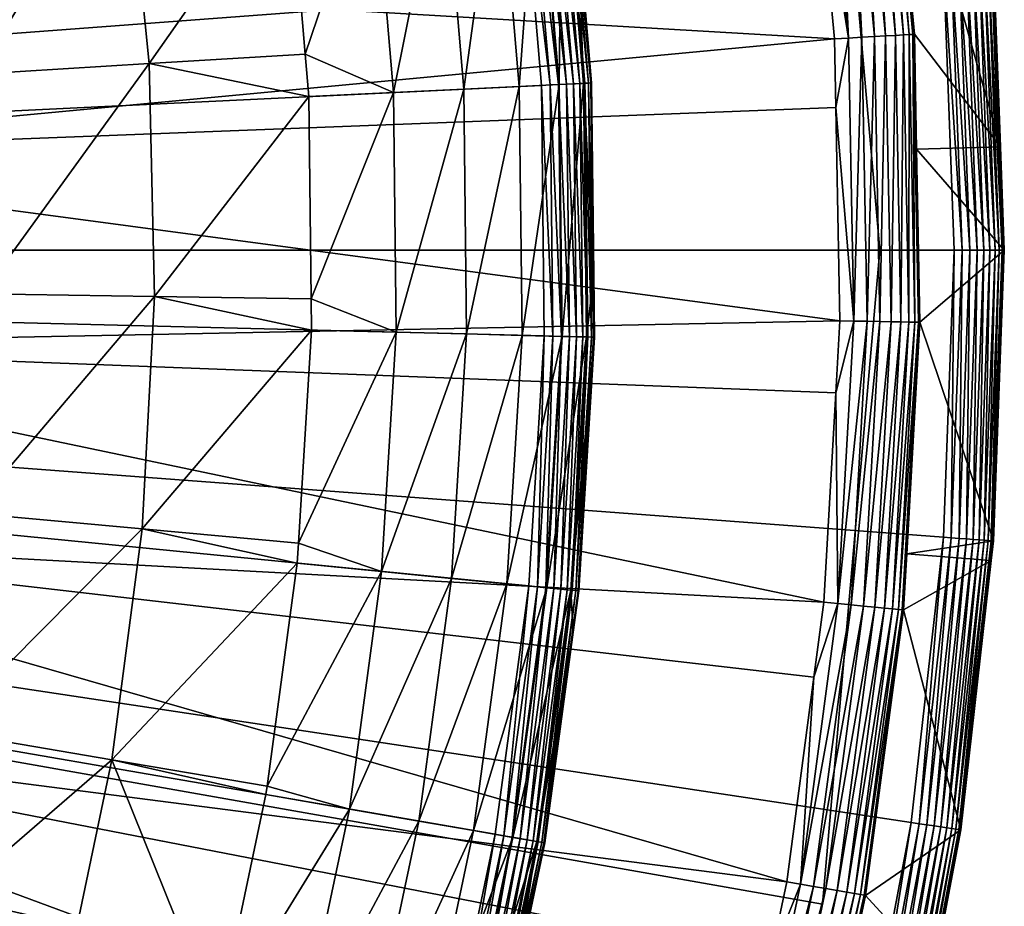
# Model space of a CAD drawing. Extents: x -23 to 23, y -172 to 23.
# Drawn here: x 17 to 23, y -4 to 1 of the extents above; entities that cross this region are included whole.
import ezdxf

# ---------------------------------------------------------------- set-up
doc = ezdxf.new("R2010")
doc.units = 0
doc.header["$MEASUREMENT"] = 0
for name, color, linetype in [('L3', 7, 'Continuous'), ('L4', 7, 'Continuous'), ('L5', 7, 'Continuous')]:
    doc.layers.add(name, color=color, linetype=linetype)

msp = doc.modelspace()

# ---------------------------------------------------------------- linework, layer by layer
at = {"layer": 'L3', "color": 7}
for points in [[(0, 0), (16.53344, 12.12004), (17.37404, 10.88084)], [(17.37404, 10.88084), (18.12194, 9.583593), (0, 0)], [(0, 0), (18.12194, 9.583593), (18.77315, 8.235211)], [(0, 0), (18.77315, 8.235211), (19.3242, 6.842889)], [(19.3242, 6.842889), (19.77215, 5.414058), (0, 0)], [(0, 0), (19.77215, 5.414058), (20.11461, 3.956341)], [(0, 0), (20.11461, 3.956341), (20.34974, 2.477514)], [(20.34974, 2.477514), (20.4763, 0.985469), (0, 0)], [(17.10087, 1.052257, 11.34448), (17.99209, 2.500242, 10.10792), (16.97014, 2.358228, 11.34448)], [(18.13069, 1.115624, 10.10792), (17.99209, 2.500242, 10.10792), (17.10087, 1.052257, 11.34448)], [(18.13069, 1.115624, 10.10792), (18.96764, 2.309248, 8.802191), (17.99209, 2.500242, 10.10792)], [(20.34403, 0.979103, 6.144893), (20.45599, 2.490449, 5.191042), (20.21828, 2.46151, 6.144893)], [(20.58321, 0.990615, 5.191042), (20.45599, 2.490449, 5.191042), (20.34403, 0.979103, 6.144893)], [(20.52834, 0.987973, 0.004558), (20.34974, 2.477514), (20.40145, 2.48381, 0.004558)], [(20.52834, 0.987973, 0.004558), (20.4763, 0.985469), (20.34974, 2.477514)], [(20.57879, 0.990401, 0.018092), (20.40145, 2.48381, 0.004558), (20.45159, 2.489915, 0.018092)], [(20.57879, 0.990401, 0.018092), (20.52834, 0.987973, 0.004558), (20.40145, 2.48381, 0.004558)], [(20.62613, 0.99268, 0.040192), (20.45159, 2.489915, 0.018092), (20.49864, 2.495642, 0.040192)], [(20.62613, 0.99268, 0.040192), (20.57879, 0.990401, 0.018092), (20.45159, 2.489915, 0.018092)], [(20.58321, 0.990615, 5.191042), (20.59954, 2.507926, 4.218281), (20.45599, 2.490449, 5.191042)], [(20.66891, 0.994739, 0.070187), (20.49864, 2.495642, 0.040192), (20.54116, 2.500819, 0.070187)], [(20.66891, 0.994739, 0.070187), (20.62613, 0.99268, 0.040192), (20.49864, 2.495642, 0.040192)], [(20.70585, 0.996517, 0.107164), (20.54116, 2.500819, 0.070187), (20.57787, 2.505288, 0.107164)], [(20.70585, 0.996517, 0.107164), (20.66891, 0.994739, 0.070187), (20.54116, 2.500819, 0.070187)], [(20.73581, 0.997958, 0.15), (20.57787, 2.505288, 0.107164), (20.60764, 2.508913, 0.15)], [(20.73581, 0.997958, 0.15), (20.70585, 0.996517, 0.107164), (20.57787, 2.505288, 0.107164)], [(20.72765, 0.997566, 4.218281), (20.59954, 2.507926, 4.218281), (20.58321, 0.990615, 5.191042)], [(20.72765, 0.997566, 4.218281), (20.69174, 1.992645, 3.236021), (20.59954, 2.507926, 4.218281)], [(20.75788, 0.999021, 0.197394), (20.60764, 2.508913, 0.15), (20.62958, 2.511584, 0.197394)], [(20.75788, 0.999021, 0.197394), (20.73581, 0.997958, 0.15), (20.60764, 2.508913, 0.15)], [(20.7714, 0.999672, 0.247906), (20.62958, 2.511584, 0.197394), (20.64302, 2.513219, 0.247906)], [(20.7714, 0.999672, 0.247906), (20.75788, 0.999021, 0.197394), (20.62958, 2.511584, 0.197394)], [(20.64302, 2.513219, 0.247906), (20.69174, 1.992645, 0.3), (20.7714, 0.999672, 0.247906)], [(19.59158, 0.94289, 7.959242), (19.88872, 2.421387, 7.070611), (19.47049, 2.370468, 7.959242)], [(20.01241, 0.963143, 7.070611), (19.88872, 2.421387, 7.070611), (19.59158, 0.94289, 7.959242)], [(20.01241, 0.963143, 7.070611), (20.21828, 2.46151, 6.144893), (19.88872, 2.421387, 7.070611)], [(20.34403, 0.979103, 6.144893), (20.21828, 2.46151, 6.144893), (20.01241, 0.963143, 7.070611)], [(19.06403, 1.172878, 8.802191), (19.47049, 2.370468, 7.959242), (18.96764, 2.309248, 8.802191)], [(19.59158, 0.94289, 7.959242), (19.47049, 2.370468, 7.959242), (19.06403, 1.172878, 8.802191)], [(19.06403, 1.172878, 8.802191), (18.96764, 2.309248, 8.802191), (18.13069, 1.115624, 10.10792)], [(20.7714, 0.999672, 0.247906), (20.69174, 1.992645, 0.3), (20.77595, 0.999891, 0.3)], [(20.69174, 1.992645, 0.3), (20.69174, 1.992645, 3.236021), (20.77595, 0.999891, 0.3)], [(20.77595, 0.999891, 0.3), (20.69174, 1.992645, 3.236021), (20.77595, 0.999891, 3.236021)], [(20.77595, 0.999891, 3.236021), (20.69174, 1.992645, 3.236021), (20.72765, 0.997566, 4.218281)], [(19.0856, 0.918538, 8.802191), (19.06403, 1.172878, 8.802191), (18.13069, 1.115624, 10.10792)], [(19.06403, 1.172878, 8.802191), (19.0856, 0.918538, 8.802191), (19.59158, 0.94289, 7.959242)], [(17.13124, -0.25989, 11.34448), (18.13069, 1.115624, 10.10792), (17.10087, 1.052257, 11.34448)], [(18.16289, -0.27554, 10.10792), (18.13069, 1.115624, 10.10792), (17.13124, -0.25989, 11.34448)], [(18.16289, -0.27554, 10.10792), (19.0856, 0.918538, 8.802191), (18.13069, 1.115624, 10.10792)], [(0, 0), (20.4763, 0.985469), (20.49361, -0.511834)], [(19.09957, -0.289908, 8.802191), (19.59158, 0.94289, 7.959242), (19.0856, 0.918538, 8.802191)], [(19.60815, -0.489719, 7.959242), (19.59158, 0.94289, 7.959242), (19.09957, -0.289908, 8.802191)], [(19.60815, -0.489719, 7.959242), (20.01241, 0.963143, 7.070611), (19.59158, 0.94289, 7.959242)], [(20.02933, -0.500238, 7.070611), (20.01241, 0.963143, 7.070611), (19.60815, -0.489719, 7.959242)], [(20.02933, -0.500238, 7.070611), (20.34403, 0.979103, 6.144893), (20.01241, 0.963143, 7.070611)], [(20.36122, -0.508528, 6.144893), (20.34403, 0.979103, 6.144893), (20.02933, -0.500238, 7.070611)], [(20.36122, -0.508528, 6.144893), (20.58321, 0.990615, 5.191042), (20.34403, 0.979103, 6.144893)], [(20.60061, -0.514506, 5.191042), (20.58321, 0.990615, 5.191042), (20.36122, -0.508528, 6.144893)], [(20.54569, -0.513135, 0.004558), (20.4763, 0.985469), (20.52834, 0.987973, 0.004558)], [(20.54569, -0.513135, 0.004558), (20.49361, -0.511834), (20.4763, 0.985469)], [(20.59618, -0.514396, 0.018092), (20.52834, 0.987973, 0.004558), (20.57879, 0.990401, 0.018092)], [(20.59618, -0.514396, 0.018092), (20.54569, -0.513135, 0.004558), (20.52834, 0.987973, 0.004558)], [(20.64356, -0.515579, 0.040192), (20.57879, 0.990401, 0.018092), (20.62613, 0.99268, 0.040192)], [(20.64356, -0.515579, 0.040192), (20.59618, -0.514396, 0.018092), (20.57879, 0.990401, 0.018092)], [(20.60061, -0.514506, 5.191042), (20.72765, 0.997566, 4.218281), (20.58321, 0.990615, 5.191042)], [(20.74517, -0.518117, 4.218281), (20.72765, 0.997566, 4.218281), (20.60061, -0.514506, 5.191042)], [(20.68638, -0.516649, 0.070187), (20.62613, 0.99268, 0.040192), (20.66891, 0.994739, 0.070187)], [(20.68638, -0.516649, 0.070187), (20.64356, -0.515579, 0.040192), (20.62613, 0.99268, 0.040192)], [(20.72335, -0.517571, 0.107164), (20.66891, 0.994739, 0.070187), (20.70585, 0.996517, 0.107164)], [(20.72335, -0.517571, 0.107164), (20.68638, -0.516649, 0.070187), (20.66891, 0.994739, 0.070187)], [(20.75334, -0.518321, 0.15), (20.70585, 0.996517, 0.107164), (20.73581, 0.997958, 0.15)], [(20.75334, -0.518321, 0.15), (20.72335, -0.517571, 0.107164), (20.70585, 0.996517, 0.107164)], [(20.7892, -0.14581, 3.236021), (20.77595, 0.999891, 3.236021), (20.72765, 0.997566, 4.218281)], [(20.74517, -0.518117, 4.218281), (20.7892, -0.14581, 3.236021), (20.72765, 0.997566, 4.218281)], [(20.77543, -0.518872, 0.197394), (20.73581, 0.997958, 0.15), (20.75788, 0.999021, 0.197394)], [(20.77543, -0.518872, 0.197394), (20.75334, -0.518321, 0.15), (20.73581, 0.997958, 0.15)], [(20.78896, -0.519211, 0.247906), (20.75788, 0.999021, 0.197394), (20.7714, 0.999672, 0.247906)], [(20.78896, -0.519211, 0.247906), (20.77543, -0.518872, 0.197394), (20.75788, 0.999021, 0.197394)], [(20.7714, 0.999672, 0.247906), (20.77595, 0.999891, 0.3), (20.7892, -0.14581, 0.3)], [(20.7892, -0.14581, 0.3), (20.78896, -0.519211, 0.247906), (20.7714, 0.999672, 0.247906)], [(20.77595, 0.999891, 0.3), (20.77595, 0.999891, 3.236021), (20.7892, -0.14581, 0.3)], [(20.7892, -0.14581, 0.3), (20.77595, 0.999891, 3.236021), (20.7892, -0.14581, 3.236021)], [(19.09957, -0.289908, 8.802191), (19.0856, 0.918538, 8.802191), (18.16289, -0.27554, 10.10792)], [(17.62094, -10.47628), (16.80921, -11.73458), (0, 0)], [(19.47723, -6.394323), (18.95852, -7.799012), (0, 0)], [(0, 0), (18.95852, -7.799012), (18.33865, -9.16209)], [(0, 0), (18.33865, -9.16209), (17.62094, -10.47628)], [(20.40158, -2.006405), (20.20069, -3.490273), (0, 0)], [(0, 0), (20.20069, -3.490273), (19.89203, -4.955518)], [(0, 0), (19.89203, -4.955518), (19.47723, -6.394323)], [(0, 0), (20.49361, -0.511834), (20.40158, -2.006405)], [(20.79352, -0.519324, 3.236021), (20.7892, -0.14581, 3.236021), (20.74517, -0.518117, 4.218281)], [(20.7892, -0.14581, 0.3), (20.79352, -0.519324, 0.3), (20.78896, -0.519211, 0.247906)], [(20.7892, -0.14581, 0.3), (20.7892, -0.14581, 3.236021), (20.79352, -0.519324, 0.3)], [(20.79352, -0.519324, 0.3), (20.7892, -0.14581, 3.236021), (20.79352, -0.519324, 3.236021)], [(17.06108, -1.570511, 11.34448), (18.16289, -0.27554, 10.10792), (17.13124, -0.25989, 11.34448)], [(18.08851, -1.665087, 10.10792), (18.16289, -0.27554, 10.10792), (17.06108, -1.570511, 11.34448)], [(18.08851, -1.665087, 10.10792), (19.10174, -0.477072, 8.802191), (18.16289, -0.27554, 10.10792)], [(19.10174, -0.477072, 8.802191), (19.09957, -0.289908, 8.802191), (18.16289, -0.27554, 10.10792)], [(19.09957, -0.289908, 8.802191), (19.10174, -0.477072, 8.802191), (19.60815, -0.489719, 7.959242)], [(19.02327, -1.751256, 8.802191), (19.10174, -0.477072, 8.802191), (18.08851, -1.665087, 10.10792)], [(19.10174, -0.477072, 8.802191), (19.02327, -1.751256, 8.802191), (19.60815, -0.489719, 7.959242)], [(19.60815, -0.489719, 7.959242), (19.02327, -1.751256, 8.802191), (19.52009, -1.919716, 7.959242)], [(19.60815, -0.489719, 7.959242), (19.52009, -1.919716, 7.959242), (20.02933, -0.500238, 7.070611)], [(20.02933, -0.500238, 7.070611), (19.52009, -1.919716, 7.959242), (19.93939, -1.960952, 7.070611)], [(20.02933, -0.500238, 7.070611), (19.93939, -1.960952, 7.070611), (20.36122, -0.508528, 6.144893)], [(20.36122, -0.508528, 6.144893), (19.93939, -1.960952, 7.070611), (20.26979, -1.993445, 6.144893)], [(20.36122, -0.508528, 6.144893), (20.26979, -1.993445, 6.144893), (20.60061, -0.514506, 5.191042)], [(20.60061, -0.514506, 5.191042), (20.26979, -1.993445, 6.144893), (20.5081, -2.016882, 5.191042)], [(20.45342, -2.011505, 0.004558), (20.40158, -2.006405), (20.49361, -0.511834)], [(20.45342, -2.011505, 0.004558), (20.49361, -0.511834), (20.54569, -0.513135, 0.004558)], [(20.50369, -2.016448, 0.018092), (20.45342, -2.011505, 0.004558), (20.54569, -0.513135, 0.004558)], [(20.50369, -2.016448, 0.018092), (20.54569, -0.513135, 0.004558), (20.59618, -0.514396, 0.018092)], [(20.55086, -2.021087, 0.040192), (20.50369, -2.016448, 0.018092), (20.59618, -0.514396, 0.018092)], [(20.60061, -0.514506, 5.191042), (20.5081, -2.016882, 5.191042), (20.74517, -0.518117, 4.218281)], [(20.74517, -0.518117, 4.218281), (20.5081, -2.016882, 5.191042), (20.65201, -2.031035, 4.218281)], [(20.55086, -2.021087, 0.040192), (20.59618, -0.514396, 0.018092), (20.64356, -0.515579, 0.040192)], [(20.59349, -2.025279, 0.070187), (20.55086, -2.021087, 0.040192), (20.64356, -0.515579, 0.040192)], [(20.59349, -2.025279, 0.070187), (20.64356, -0.515579, 0.040192), (20.68638, -0.516649, 0.070187)], [(20.63029, -2.028899, 0.107164), (20.59349, -2.025279, 0.070187), (20.68638, -0.516649, 0.070187)], [(20.63029, -2.028899, 0.107164), (20.68638, -0.516649, 0.070187), (20.72335, -0.517571, 0.107164)], [(20.66014, -2.031834, 0.15), (20.63029, -2.028899, 0.107164), (20.72335, -0.517571, 0.107164)], [(20.74517, -0.518117, 4.218281), (20.65201, -2.031035, 4.218281), (20.79352, -0.519324, 3.236021)], [(20.79352, -0.519324, 3.236021), (20.65201, -2.031035, 4.218281), (20.70014, -2.035768, 3.236021)], [(20.66014, -2.031834, 0.15), (20.72335, -0.517571, 0.107164), (20.75334, -0.518321, 0.15)], [(20.68213, -2.033997, 0.197394), (20.66014, -2.031834, 0.15), (20.75334, -0.518321, 0.15)], [(20.68213, -2.033997, 0.197394), (20.75334, -0.518321, 0.15), (20.77543, -0.518872, 0.197394)], [(20.6956, -2.035322, 0.247906), (20.68213, -2.033997, 0.197394), (20.77543, -0.518872, 0.197394)], [(20.6956, -2.035322, 0.247906), (20.77543, -0.518872, 0.197394), (20.78896, -0.519211, 0.247906)], [(20.78896, -0.519211, 0.247906), (20.70014, -2.035768, 0.3), (20.6956, -2.035322, 0.247906)], [(20.78896, -0.519211, 0.247906), (20.79352, -0.519324, 0.3), (20.70014, -2.035768, 0.3)], [(20.79352, -0.519324, 0.3), (20.79352, -0.519324, 3.236021), (20.70014, -2.035768, 0.3)], [(20.70014, -2.035768, 0.3), (20.79352, -0.519324, 3.236021), (20.70014, -2.035768, 3.236021)], [(17.06108, -1.570511, 11.34448), (16.8908, -2.871916, 11.34448), (18.08851, -1.665087, 10.10792)], [(18.08851, -1.665087, 10.10792), (16.8908, -2.871916, 11.34448), (17.90797, -3.044863, 10.10792)], [(18.08851, -1.665087, 10.10792), (17.90797, -3.044863, 10.10792), (19.01595, -1.870136, 8.802191)], [(19.01595, -1.870136, 8.802191), (19.02327, -1.751256, 8.802191), (18.08851, -1.665087, 10.10792)], [(19.02327, -1.751256, 8.802191), (19.01595, -1.870136, 8.802191), (19.52009, -1.919716, 7.959242)], [(17.90797, -3.044863, 10.10792), (18.83556, -3.202642, 8.802191), (19.01595, -1.870136, 8.802191)], [(18.83556, -3.202642, 8.802191), (19.52009, -1.919716, 7.959242), (19.01595, -1.870136, 8.802191)], [(19.32788, -3.33947, 7.959242), (19.52009, -1.919716, 7.959242), (18.83556, -3.202642, 8.802191)], [(19.32788, -3.33947, 7.959242), (19.93939, -1.960952, 7.070611), (19.52009, -1.919716, 7.959242)], [(19.74305, -3.411202, 7.070611), (19.93939, -1.960952, 7.070611), (19.32788, -3.33947, 7.959242)], [(19.74305, -3.411202, 7.070611), (20.26979, -1.993445, 6.144893), (19.93939, -1.960952, 7.070611)], [(20.0702, -3.467726, 6.144893), (20.26979, -1.993445, 6.144893), (19.74305, -3.411202, 7.070611)], [(20.0702, -3.467726, 6.144893), (20.5081, -2.016882, 5.191042), (20.26979, -1.993445, 6.144893)], [(20.30616, -3.508496, 5.191042), (20.5081, -2.016882, 5.191042), (20.0702, -3.467726, 6.144893)], [(20.25203, -3.499143, 0.004558), (20.20069, -3.490273), (20.40158, -2.006405)], [(20.25203, -3.499143, 0.004558), (20.40158, -2.006405), (20.45342, -2.011505, 0.004558)], [(20.3018, -3.507743, 0.018092), (20.25203, -3.499143, 0.004558), (20.45342, -2.011505, 0.004558)], [(20.3018, -3.507743, 0.018092), (20.45342, -2.011505, 0.004558), (20.50369, -2.016448, 0.018092)], [(20.3485, -3.515812, 0.040192), (20.3018, -3.507743, 0.018092), (20.50369, -2.016448, 0.018092)], [(20.30616, -3.508496, 5.191042), (20.65201, -2.031035, 4.218281), (20.5081, -2.016882, 5.191042)], [(20.44866, -3.533116, 4.218281), (20.65201, -2.031035, 4.218281), (20.30616, -3.508496, 5.191042)], [(20.3485, -3.515812, 0.040192), (20.50369, -2.016448, 0.018092), (20.55086, -2.021087, 0.040192)], [(20.39071, -3.523105, 0.070187), (20.3485, -3.515812, 0.040192), (20.55086, -2.021087, 0.040192)], [(20.39071, -3.523105, 0.070187), (20.55086, -2.021087, 0.040192), (20.59349, -2.025279, 0.070187)], [(20.42715, -3.5294, 0.107164), (20.39071, -3.523105, 0.070187), (20.59349, -2.025279, 0.070187)], [(20.42715, -3.5294, 0.107164), (20.59349, -2.025279, 0.070187), (20.63029, -2.028899, 0.107164)], [(20.45671, -3.534507, 0.15), (20.42715, -3.5294, 0.107164), (20.63029, -2.028899, 0.107164)], [(20.44866, -3.533116, 4.218281), (20.66673, -2.282523, 3.236021), (20.65201, -2.031035, 4.218281)], [(20.45671, -3.534507, 0.15), (20.63029, -2.028899, 0.107164), (20.66014, -2.031834, 0.15)], [(20.47849, -3.53827, 0.197394), (20.45671, -3.534507, 0.15), (20.66014, -2.031834, 0.15)], [(20.47849, -3.53827, 0.197394), (20.66014, -2.031834, 0.15), (20.68213, -2.033997, 0.197394)], [(20.49182, -3.540574, 0.247906), (20.47849, -3.53827, 0.197394), (20.68213, -2.033997, 0.197394)], [(20.49182, -3.540574, 0.247906), (20.68213, -2.033997, 0.197394), (20.6956, -2.035322, 0.247906)], [(20.6956, -2.035322, 0.247906), (20.66673, -2.282523, 0.3), (20.49182, -3.540574, 0.247906)], [(20.66673, -2.282523, 3.236021), (20.70014, -2.035768, 3.236021), (20.65201, -2.031035, 4.218281)], [(20.6956, -2.035322, 0.247906), (20.70014, -2.035768, 0.3), (20.66673, -2.282523, 0.3)], [(20.70014, -2.035768, 0.3), (20.70014, -2.035768, 3.236021), (20.66673, -2.282523, 0.3)], [(20.66673, -2.282523, 0.3), (20.70014, -2.035768, 3.236021), (20.66673, -2.282523, 3.236021)], [(20.49631, -3.54135, 3.236021), (20.66673, -2.282523, 3.236021), (20.44866, -3.533116, 4.218281)], [(20.49182, -3.540574, 0.247906), (20.66673, -2.282523, 0.3), (20.49631, -3.54135, 0.3)], [(20.66673, -2.282523, 0.3), (20.66673, -2.282523, 3.236021), (20.49631, -3.54135, 0.3)], [(20.49631, -3.54135, 0.3), (20.66673, -2.282523, 3.236021), (20.49631, -3.54135, 3.236021)], [(16.6214, -4.156467, 11.34448), (17.90797, -3.044863, 10.10792), (16.8908, -2.871916, 11.34448)], [(17.62234, -4.406772, 10.10792), (17.90797, -3.044863, 10.10792), (16.6214, -4.156467, 11.34448)], [(17.62234, -4.406772, 10.10792), (18.54101, -4.618952, 8.802191), (17.90797, -3.044863, 10.10792)], [(18.54101, -4.618952, 8.802191), (18.82871, -3.253222, 8.802191), (17.90797, -3.044863, 10.10792)], [(17.90797, -3.044863, 10.10792), (18.82871, -3.253222, 8.802191), (18.83556, -3.202642, 8.802191)], [(18.83556, -3.202642, 8.802191), (18.82871, -3.253222, 8.802191), (19.32788, -3.33947, 7.959242)], [(18.54101, -4.618952, 8.802191), (19.32788, -3.33947, 7.959242), (18.82871, -3.253222, 8.802191)], [(19.03256, -4.741405, 7.959242), (19.32788, -3.33947, 7.959242), (18.54101, -4.618952, 8.802191)], [(19.03256, -4.741405, 7.959242), (19.74305, -3.411202, 7.070611), (19.32788, -3.33947, 7.959242)], [(19.44138, -4.843253, 7.070611), (19.74305, -3.411202, 7.070611), (19.03256, -4.741405, 7.959242)], [(19.44138, -4.843253, 7.070611), (20.0702, -3.467726, 6.144893), (19.74305, -3.411202, 7.070611)], [(19.76353, -4.923506, 6.144893), (20.0702, -3.467726, 6.144893), (19.44138, -4.843253, 7.070611)], [(19.76353, -4.923506, 6.144893), (20.30616, -3.508496, 5.191042), (20.0702, -3.467726, 6.144893)], [(19.99589, -4.981391, 5.191042), (20.30616, -3.508496, 5.191042), (19.76353, -4.923506, 6.144893)], [(19.94258, -4.96811, 0.004558), (19.89203, -4.955518), (20.20069, -3.490273)], [(19.94258, -4.96811, 0.004558), (20.20069, -3.490273), (20.25203, -3.499143, 0.004558)], [(19.99159, -4.980321, 0.018092), (19.94258, -4.96811, 0.004558), (20.25203, -3.499143, 0.004558)], [(19.99159, -4.980321, 0.018092), (20.25203, -3.499143, 0.004558), (20.3018, -3.507743, 0.018092)], [(20.03758, -4.991777, 0.040192), (19.99159, -4.980321, 0.018092), (20.3018, -3.507743, 0.018092)], [(19.99589, -4.981391, 5.191042), (20.44866, -3.533116, 4.218281), (20.30616, -3.508496, 5.191042)], [(20.03758, -4.991777, 0.040192), (20.3018, -3.507743, 0.018092), (20.3485, -3.515812, 0.040192)], [(20.07915, -5.002132, 0.070187), (20.03758, -4.991777, 0.040192), (20.3485, -3.515812, 0.040192)], [(20.07915, -5.002132, 0.070187), (20.3485, -3.515812, 0.040192), (20.39071, -3.523105, 0.070187)], [(20.11503, -5.011071, 0.107164), (20.07915, -5.002132, 0.070187), (20.39071, -3.523105, 0.070187)], [(20.11503, -5.011071, 0.107164), (20.39071, -3.523105, 0.070187), (20.42715, -3.5294, 0.107164)], [(20.14413, -5.018322, 0.15), (20.11503, -5.011071, 0.107164), (20.42715, -3.5294, 0.107164)], [(20.14413, -5.018322, 0.15), (20.42715, -3.5294, 0.107164), (20.45671, -3.534507, 0.15)], [(20.13621, -5.016348, 4.218281), (20.44866, -3.533116, 4.218281), (19.99589, -4.981391, 5.191042)], [(20.13621, -5.016348, 4.218281), (20.31661, -4.394391, 3.236021), (20.44866, -3.533116, 4.218281)], [(20.16558, -5.023664, 0.197394), (20.14413, -5.018322, 0.15), (20.45671, -3.534507, 0.15)], [(20.16558, -5.023664, 0.197394), (20.45671, -3.534507, 0.15), (20.47849, -3.53827, 0.197394)], [(20.17871, -5.026936, 0.247906), (20.16558, -5.023664, 0.197394), (20.47849, -3.53827, 0.197394)], [(20.17871, -5.026936, 0.247906), (20.47849, -3.53827, 0.197394), (20.49182, -3.540574, 0.247906)], [(20.31661, -4.394391, 0.3), (20.17871, -5.026936, 0.247906), (20.49182, -3.540574, 0.247906)], [(20.31661, -4.394391, 3.236021), (20.49631, -3.54135, 3.236021), (20.44866, -3.533116, 4.218281)], [(20.49182, -3.540574, 0.247906), (20.49631, -3.54135, 0.3), (20.31661, -4.394391, 0.3)], [(20.49631, -3.54135, 0.3), (20.49631, -3.54135, 3.236021), (20.31661, -4.394391, 0.3)], [(20.31661, -4.394391, 0.3), (20.49631, -3.54135, 3.236021), (20.31661, -4.394391, 3.236021)]]:
    msp.add_3dface(points, dxfattribs=at)
at = {"layer": 'L4', "color": 7}
for points in [[(0, 0, 3.236021), (16.81967, 15.60637, 3.236021), (17.9389, 14.3058, 3.236021)], [(0, 0, 3.236021), (17.9389, 14.3058, 3.236021), (18.95782, 12.92522, 3.236021)], [(18.95782, 12.92522, 3.236021), (19.87071, 11.47236, 3.236021), (0, 0, 3.236021)], [(0, 0, 3.236021), (19.87071, 11.47236, 3.236021), (20.67248, 9.95534, 3.236021)], [(0, 0, 3.236021), (20.67248, 9.95534, 3.236021), (21.35864, 8.382646, 3.236021)], [(21.35864, 8.382646, 3.236021), (21.92535, 6.763074, 3.236021), (0, 0, 3.236021)], [(0, 0, 3.236021), (21.92535, 6.763074, 3.236021), (22.36945, 5.10568, 3.236021)], [(0, 0, 3.236021), (22.36945, 5.10568, 3.236021), (22.68844, 3.419733, 3.236021)], [(22.68844, 3.419733, 3.236021), (22.88056, 1.714661, 3.236021), (0, 0, 3.236021)], [(22.51385, 3.000134, 32.41324), (22.67627, 1.288848, 32.41324), (22.5359, 3.003072, 32.33252)], [(22.5359, 3.003072, 32.33252), (22.69848, 1.29011, 32.33252), (22.54429, 3.00419, 32.24923)], [(22.5359, 3.003072, 32.33252), (22.67627, 1.288848, 32.41324), (22.69848, 1.29011, 32.33252)], [(22.54429, 3.00419, 32.24923), (23.22154, 0.618228, 3.541257), (23.17967, 1.737077, 3.541257)], [(22.54429, 3.00419, 32.24923), (22.70693, 1.29059, 32.24923), (23.22154, 0.618228, 3.541257)], [(22.54429, 3.00419, 32.24923), (22.69848, 1.29011, 32.33252), (22.70693, 1.29059, 32.24923)], [(22.15312, 2.952065, 32.72929), (22.1077, 2.552458, 32.74), (22.31294, 1.268197, 32.72929)], [(22.15312, 2.952065, 32.72929), (22.31294, 1.268197, 32.72929), (22.2325, 2.962643, 32.70486)], [(22.2325, 2.962643, 32.70486), (22.39289, 1.272742, 32.70486), (22.30673, 2.972534, 32.66742)], [(22.2325, 2.962643, 32.70486), (22.31294, 1.268197, 32.72929), (22.39289, 1.272742, 32.70486)], [(22.30673, 2.972534, 32.66742), (22.46766, 1.276991, 32.66742), (22.37373, 2.981462, 32.618)], [(22.30673, 2.972534, 32.66742), (22.39289, 1.272742, 32.70486), (22.46766, 1.276991, 32.66742)], [(22.37373, 2.981462, 32.618), (22.53513, 1.280826, 32.618), (22.43161, 2.989175, 32.55801)], [(22.37373, 2.981462, 32.618), (22.46766, 1.276991, 32.66742), (22.53513, 1.280826, 32.618)], [(22.43161, 2.989175, 32.55801), (22.59343, 1.28414, 32.55801), (22.47876, 2.995458, 32.48911)], [(22.43161, 2.989175, 32.55801), (22.53513, 1.280826, 32.618), (22.59343, 1.28414, 32.55801)], [(22.47876, 2.995458, 32.48911), (22.64092, 1.286839, 32.48911), (22.51385, 3.000134, 32.41324)], [(22.47876, 2.995458, 32.48911), (22.59343, 1.28414, 32.55801), (22.64092, 1.286839, 32.48911)], [(22.51385, 3.000134, 32.41324), (22.64092, 1.286839, 32.48911), (22.67627, 1.288848, 32.41324)], [(22.23004, 1.263485, 32.74), (22.1077, 2.552458, 32.74), (14.74871, 1.702667, 33.01555)], [(22.1077, 2.552458, 32.74), (22.23004, 1.263485, 32.74), (22.31294, 1.268197, 32.72929)], [(0, 0, 3.236021), (22.88056, 1.714661, 3.236021), (22.94472, 0, 3.236021)], [(22.99217, 0, 3.239797), (22.88056, 1.714661, 3.236021), (22.92787, 1.718207, 3.239797)], [(22.94472, 0, 3.236021), (22.88056, 1.714661, 3.236021), (22.99217, 0, 3.239797)], [(23.03842, 0, 3.251029), (22.92787, 1.718207, 3.239797), (22.974, 1.721663, 3.251029)], [(22.99217, 0, 3.239797), (22.92787, 1.718207, 3.239797), (23.03842, 0, 3.251029)], [(23.08231, 0, 3.269436), (22.974, 1.721663, 3.251029), (23.01777, 1.724943, 3.269436)], [(23.03842, 0, 3.251029), (22.974, 1.721663, 3.251029), (23.08231, 0, 3.269436)], [(23.12274, 0, 3.294553), (23.01777, 1.724943, 3.269436), (23.05809, 1.727965, 3.294553)], [(23.08231, 0, 3.269436), (23.01777, 1.724943, 3.269436), (23.12274, 0, 3.294553)], [(23.15869, 0, 3.325748), (23.05809, 1.727965, 3.294553), (23.09394, 1.730651, 3.325748)], [(23.12274, 0, 3.294553), (23.05809, 1.727965, 3.294553), (23.15869, 0, 3.325748)], [(23.18926, 0, 3.362237), (23.09394, 1.730651, 3.325748), (23.12441, 1.732935, 3.362237)], [(23.15869, 0, 3.325748), (23.09394, 1.730651, 3.325748), (23.18926, 0, 3.362237)], [(23.21366, 0, 3.4031), (23.12441, 1.732935, 3.362237), (23.14875, 1.734759, 3.4031)], [(23.18926, 0, 3.362237), (23.12441, 1.732935, 3.362237), (23.21366, 0, 3.4031)], [(23.2313, 0, 3.447309), (23.14875, 1.734759, 3.4031), (23.16634, 1.736077, 3.447309)], [(23.21366, 0, 3.4031), (23.14875, 1.734759, 3.4031), (23.2313, 0, 3.447309)], [(23.24172, 0, 3.493751), (23.16634, 1.736077, 3.447309), (23.17674, 1.736856, 3.493751)], [(23.2313, 0, 3.447309), (23.16634, 1.736077, 3.447309), (23.24172, 0, 3.493751)], [(23.22154, 0.618228, 3.541257), (23.17674, 1.736856, 3.493751), (23.17967, 1.737077, 3.541257)], [(23.24172, 0, 3.493751), (23.17674, 1.736856, 3.493751), (23.22154, 0.618228, 3.541257)], [(14.83578, 0.568668, 33.01555), (22.23004, 1.263485, 32.74), (14.74871, 1.702667, 33.01555)], [(22.23781, 0.852623, 32.74), (22.23004, 1.263485, 32.74), (14.83578, 0.568668, 33.01555)], [(22.23004, 1.263485, 32.74), (22.23781, 0.852623, 32.74), (22.31294, 1.268197, 32.72929)], [(22.31294, 1.268197, 32.72929), (22.23781, 0.852623, 32.74), (22.34495, -0.422934, 32.72929)], [(22.31294, 1.268197, 32.72929), (22.34495, -0.422934, 32.72929), (22.39289, 1.272742, 32.70486)], [(22.39289, 1.272742, 32.70486), (22.34495, -0.422934, 32.72929), (22.42502, -0.42445, 32.70486)], [(22.39289, 1.272742, 32.70486), (22.42502, -0.42445, 32.70486), (22.46766, 1.276991, 32.66742)], [(22.46766, 1.276991, 32.66742), (22.42502, -0.42445, 32.70486), (22.49989, -0.425867, 32.66742)], [(22.46766, 1.276991, 32.66742), (22.49989, -0.425867, 32.66742), (22.53513, 1.280826, 32.618)], [(22.53513, 1.280826, 32.618), (22.49989, -0.425867, 32.66742), (22.56746, -0.427146, 32.618)], [(22.53513, 1.280826, 32.618), (22.56746, -0.427146, 32.618), (22.59343, 1.28414, 32.55801)], [(22.59343, 1.28414, 32.55801), (22.56746, -0.427146, 32.618), (22.62584, -0.428251, 32.55801)], [(22.59343, 1.28414, 32.55801), (22.62584, -0.428251, 32.55801), (22.64092, 1.286839, 32.48911)], [(22.64092, 1.286839, 32.48911), (22.62584, -0.428251, 32.55801), (22.6734, -0.429151, 32.48911)], [(22.64092, 1.286839, 32.48911), (22.6734, -0.429151, 32.48911), (22.67627, 1.288848, 32.41324)], [(22.67627, 1.288848, 32.41324), (22.6734, -0.429151, 32.48911), (22.7088, -0.429821, 32.41324)], [(22.67627, 1.288848, 32.41324), (22.7088, -0.429821, 32.41324), (22.69848, 1.29011, 32.33252)], [(22.7199, 0.60515, 32.24923), (22.70693, 1.29059, 32.24923), (22.69848, 1.29011, 32.33252)], [(22.69848, 1.29011, 32.33252), (22.7088, -0.429821, 32.41324), (22.73104, -0.430242, 32.33252)], [(22.69848, 1.29011, 32.33252), (22.73104, -0.430242, 32.33252), (22.7199, 0.60515, 32.24923)], [(23.22154, 0.618228, 3.541257), (22.70693, 1.29059, 32.24923), (22.7199, 0.60515, 32.24923)], [(22.26193, -0.421363, 32.74), (22.23781, 0.852623, 32.74), (14.83578, 0.568668, 33.01555)], [(22.23781, 0.852623, 32.74), (22.26193, -0.421363, 32.74), (22.34495, -0.422934, 32.72929)], [(23.22154, 0.618228, 3.541257), (22.7199, 0.60515, 32.24923), (23.24467, 0, 3.541257)], [(23.24467, 0, 3.541257), (22.7199, 0.60515, 32.24923), (22.7395, -0.430402, 32.24923)], [(22.7199, 0.60515, 32.24923), (22.73104, -0.430242, 32.33252), (22.7395, -0.430402, 32.24923)], [(23.22154, 0.618228, 3.541257), (23.24467, 0, 3.541257), (23.24172, 0, 3.493751)], [(14.83578, -0.568668, 33.01555), (22.26193, -0.421363, 32.74), (14.83578, 0.568668, 33.01555)], [(19.87071, -11.47236, 3.236021), (18.95782, -12.92522, 3.236021), (0, 0, 3.236021)], [(0, 0, 3.236021), (18.95782, -12.92522, 3.236021), (17.9389, -14.3058, 3.236021)], [(0, 0, 3.236021), (17.9389, -14.3058, 3.236021), (16.81967, -15.60637, 3.236021)], [(21.92535, -6.763074, 3.236021), (21.35864, -8.382646, 3.236021), (0, 0, 3.236021)], [(0, 0, 3.236021), (21.35864, -8.382646, 3.236021), (20.67248, -9.95534, 3.236021)], [(0, 0, 3.236021), (20.67248, -9.95534, 3.236021), (19.87071, -11.47236, 3.236021)], [(22.88056, -1.714661, 3.236021), (22.68844, -3.419733, 3.236021), (0, 0, 3.236021)], [(0, 0, 3.236021), (22.68844, -3.419733, 3.236021), (22.36945, -5.10568, 3.236021)], [(0, 0, 3.236021), (22.36945, -5.10568, 3.236021), (21.92535, -6.763074, 3.236021)], [(0, 0, 3.236021), (22.94472, 0, 3.236021), (22.88056, -1.714661, 3.236021)], [(23.24467, 0, 3.541257), (22.7395, -0.430402, 32.24923), (23.17967, -1.737077, 3.541257)], [(22.88056, -1.714661, 3.236021), (22.94472, 0, 3.236021), (22.92787, -1.718207, 3.239797)], [(22.92787, -1.718207, 3.239797), (22.94472, 0, 3.236021), (22.99217, 0, 3.239797)], [(22.92787, -1.718207, 3.239797), (22.99217, 0, 3.239797), (22.974, -1.721663, 3.251029)], [(22.974, -1.721663, 3.251029), (22.99217, 0, 3.239797), (23.03842, 0, 3.251029)], [(22.974, -1.721663, 3.251029), (23.03842, 0, 3.251029), (23.01777, -1.724943, 3.269436)], [(23.01777, -1.724943, 3.269436), (23.03842, 0, 3.251029), (23.08231, 0, 3.269436)], [(23.01777, -1.724943, 3.269436), (23.08231, 0, 3.269436), (23.05809, -1.727965, 3.294553)], [(23.05809, -1.727965, 3.294553), (23.08231, 0, 3.269436), (23.12274, 0, 3.294553)], [(23.05809, -1.727965, 3.294553), (23.12274, 0, 3.294553), (23.09394, -1.730651, 3.325748)], [(23.09394, -1.730651, 3.325748), (23.12274, 0, 3.294553), (23.15869, 0, 3.325748)], [(23.09394, -1.730651, 3.325748), (23.15869, 0, 3.325748), (23.12441, -1.732935, 3.362237)], [(23.12441, -1.732935, 3.362237), (23.15869, 0, 3.325748), (23.18926, 0, 3.362237)], [(23.12441, -1.732935, 3.362237), (23.18926, 0, 3.362237), (23.14875, -1.734759, 3.4031)], [(23.14875, -1.734759, 3.4031), (23.18926, 0, 3.362237), (23.21366, 0, 3.4031)], [(23.14875, -1.734759, 3.4031), (23.21366, 0, 3.4031), (23.16634, -1.736077, 3.447309)], [(23.16634, -1.736077, 3.447309), (23.21366, 0, 3.4031), (23.2313, 0, 3.447309)], [(23.16634, -1.736077, 3.447309), (23.2313, 0, 3.447309), (23.17674, -1.736856, 3.493751)], [(23.17674, -1.736856, 3.493751), (23.2313, 0, 3.447309), (23.24172, 0, 3.493751)], [(23.17674, -1.736856, 3.493751), (23.24172, 0, 3.493751), (23.17967, -1.737077, 3.541257)], [(23.17967, -1.737077, 3.541257), (23.24172, 0, 3.493751), (23.24467, 0, 3.541257)], [(22.23744, -0.852156, 32.74), (22.26193, -0.421363, 32.74), (14.83578, -0.568668, 33.01555)], [(22.26193, -0.421363, 32.74), (22.23744, -0.852156, 32.74), (22.34495, -0.422934, 32.72929)], [(22.34495, -0.422934, 32.72929), (22.23744, -0.852156, 32.74), (22.24897, -2.111644, 32.72929)], [(22.34495, -0.422934, 32.72929), (22.24897, -2.111644, 32.72929), (22.42502, -0.42445, 32.70486)], [(22.42502, -0.42445, 32.70486), (22.24897, -2.111644, 32.72929), (22.32869, -2.11921, 32.70486)], [(22.42502, -0.42445, 32.70486), (22.32869, -2.11921, 32.70486), (22.49989, -0.425867, 32.66742)], [(22.49989, -0.425867, 32.66742), (22.32869, -2.11921, 32.70486), (22.40324, -2.126286, 32.66742)], [(22.49989, -0.425867, 32.66742), (22.40324, -2.126286, 32.66742), (22.56746, -0.427146, 32.618)], [(22.56746, -0.427146, 32.618), (22.40324, -2.126286, 32.66742), (22.47052, -2.132671, 32.618)], [(22.56746, -0.427146, 32.618), (22.47052, -2.132671, 32.618), (22.62584, -0.428251, 32.55801)], [(22.62584, -0.428251, 32.55801), (22.47052, -2.132671, 32.618), (22.52866, -2.138189, 32.55801)], [(22.62584, -0.428251, 32.55801), (22.52866, -2.138189, 32.55801), (22.6734, -0.429151, 32.48911)], [(22.6734, -0.429151, 32.48911), (22.52866, -2.138189, 32.55801), (22.57601, -2.142683, 32.48911)], [(22.6734, -0.429151, 32.48911), (22.57601, -2.142683, 32.48911), (22.7088, -0.429821, 32.41324)], [(22.7088, -0.429821, 32.41324), (22.57601, -2.142683, 32.48911), (22.61125, -2.146028, 32.41324)], [(22.7088, -0.429821, 32.41324), (22.61125, -2.146028, 32.41324), (22.73104, -0.430242, 32.33252)], [(22.73104, -0.430242, 32.33252), (22.61125, -2.146028, 32.41324), (22.6334, -2.14813, 32.33252)], [(22.73104, -0.430242, 32.33252), (22.6334, -2.14813, 32.33252), (22.66086, -1.814041, 32.24923)], [(22.66086, -1.814041, 32.24923), (22.7395, -0.430402, 32.24923), (22.73104, -0.430242, 32.33252)], [(23.17967, -1.737077, 3.541257), (22.7395, -0.430402, 32.24923), (22.66086, -1.814041, 32.24923)], [(14.74871, -1.702667, 33.01555), (22.1663, -2.103798, 32.74), (14.83578, -0.568668, 33.01555)], [(22.1663, -2.103798, 32.74), (22.23744, -0.852156, 32.74), (14.83578, -0.568668, 33.01555)], [(22.23744, -0.852156, 32.74), (22.1663, -2.103798, 32.74), (22.24897, -2.111644, 32.72929)], [(14.5751, -2.826674, 33.01555), (21.94371, -3.774182, 32.74), (14.74871, -1.702667, 33.01555)], [(21.94371, -3.774182, 32.74), (22.10659, -2.551877, 32.74), (14.74871, -1.702667, 33.01555)], [(22.10659, -2.551877, 32.74), (22.1663, -2.103798, 32.74), (14.74871, -1.702667, 33.01555)], [(23.17967, -1.737077, 3.541257), (22.66086, -1.814041, 32.24923), (23.16649, -1.854142, 3.541257)], [(22.88056, -1.714661, 3.236021), (22.73536, -3.426804, 3.239797), (22.68844, -3.419733, 3.236021)], [(22.92787, -1.718207, 3.239797), (22.73536, -3.426804, 3.239797), (22.88056, -1.714661, 3.236021)], [(22.92787, -1.718207, 3.239797), (22.7811, -3.433698, 3.251029), (22.73536, -3.426804, 3.239797)], [(22.974, -1.721663, 3.251029), (22.7811, -3.433698, 3.251029), (22.92787, -1.718207, 3.239797)], [(22.974, -1.721663, 3.251029), (22.8245, -3.44024, 3.269436), (22.7811, -3.433698, 3.251029)], [(23.01777, -1.724943, 3.269436), (22.8245, -3.44024, 3.269436), (22.974, -1.721663, 3.251029)], [(23.01777, -1.724943, 3.269436), (22.86448, -3.446266, 3.294553), (22.8245, -3.44024, 3.269436)], [(23.05809, -1.727965, 3.294553), (22.86448, -3.446266, 3.294553), (23.01777, -1.724943, 3.269436)], [(23.05809, -1.727965, 3.294553), (22.90003, -3.451624, 3.325748), (22.86448, -3.446266, 3.294553)], [(23.09394, -1.730651, 3.325748), (22.90003, -3.451624, 3.325748), (23.05809, -1.727965, 3.294553)], [(23.09394, -1.730651, 3.325748), (22.93025, -3.456179, 3.362237), (22.90003, -3.451624, 3.325748)], [(23.12441, -1.732935, 3.362237), (22.93025, -3.456179, 3.362237), (23.09394, -1.730651, 3.325748)], [(23.12441, -1.732935, 3.362237), (22.95439, -3.459817, 3.4031), (22.93025, -3.456179, 3.362237)], [(23.14875, -1.734759, 3.4031), (22.95439, -3.459817, 3.4031), (23.12441, -1.732935, 3.362237)], [(23.14875, -1.734759, 3.4031), (22.97183, -3.462446, 3.447309), (22.95439, -3.459817, 3.4031)], [(23.16634, -1.736077, 3.447309), (22.97183, -3.462446, 3.447309), (23.14875, -1.734759, 3.4031)], [(23.16634, -1.736077, 3.447309), (22.98213, -3.463999, 3.493751), (22.97183, -3.462446, 3.447309)], [(23.17674, -1.736856, 3.493751), (22.98213, -3.463999, 3.493751), (23.16634, -1.736077, 3.447309)], [(23.17674, -1.736856, 3.493751), (23.16649, -1.854142, 3.541257), (22.98213, -3.463999, 3.493751)], [(23.17967, -1.737077, 3.541257), (23.16649, -1.854142, 3.541257), (23.17674, -1.736856, 3.493751)], [(22.66086, -1.814041, 32.24923), (22.6334, -2.14813, 32.33252), (22.64182, -2.14893, 32.24923)], [(23.16649, -1.854142, 3.541257), (22.66086, -1.814041, 32.24923), (22.64182, -2.14893, 32.24923)], [(23.16649, -1.854142, 3.541257), (22.64182, -2.14893, 32.24923), (22.98505, -3.464439, 3.541257)], [(23.16649, -1.854142, 3.541257), (22.98505, -3.464439, 3.541257), (22.98213, -3.463999, 3.493751)], [(22.24897, -2.111644, 32.72929), (22.10659, -2.551877, 32.74), (22.02555, -3.788257, 32.72929)], [(22.24897, -2.111644, 32.72929), (22.02555, -3.788257, 32.72929), (22.32869, -2.11921, 32.70486)], [(22.32869, -2.11921, 32.70486), (22.02555, -3.788257, 32.72929), (22.10447, -3.801832, 32.70486)], [(22.32869, -2.11921, 32.70486), (22.10447, -3.801832, 32.70486), (22.40324, -2.126286, 32.66742)], [(22.1663, -2.103798, 32.74), (22.10659, -2.551877, 32.74), (22.24897, -2.111644, 32.72929)], [(22.40324, -2.126286, 32.66742), (22.10447, -3.801832, 32.70486), (22.17827, -3.814525, 32.66742)], [(22.40324, -2.126286, 32.66742), (22.17827, -3.814525, 32.66742), (22.47052, -2.132671, 32.618)], [(22.47052, -2.132671, 32.618), (22.17827, -3.814525, 32.66742), (22.24488, -3.825981, 32.618)], [(22.47052, -2.132671, 32.618), (22.24488, -3.825981, 32.618), (22.52866, -2.138189, 32.55801)], [(22.52866, -2.138189, 32.55801), (22.24488, -3.825981, 32.618), (22.30243, -3.835879, 32.55801)], [(22.52866, -2.138189, 32.55801), (22.30243, -3.835879, 32.55801), (22.57601, -2.142683, 32.48911)], [(22.57601, -2.142683, 32.48911), (22.30243, -3.835879, 32.55801), (22.34931, -3.843942, 32.48911)], [(22.57601, -2.142683, 32.48911), (22.34931, -3.843942, 32.48911), (22.61125, -2.146028, 32.41324)], [(22.61125, -2.146028, 32.41324), (22.34931, -3.843942, 32.48911), (22.38419, -3.849942, 32.41324)], [(22.61125, -2.146028, 32.41324), (22.38419, -3.849942, 32.41324), (22.6334, -2.14813, 32.33252)], [(22.6334, -2.14813, 32.33252), (22.38419, -3.849942, 32.41324), (22.40612, -3.853713, 32.33252)], [(22.6334, -2.14813, 32.33252), (22.40612, -3.853713, 32.33252), (22.64182, -2.14893, 32.24923)], [(22.64182, -2.14893, 32.24923), (22.40612, -3.853713, 32.33252), (22.41446, -3.855148, 32.24923)], [(22.98505, -3.464439, 3.541257), (22.64182, -2.14893, 32.24923), (22.41446, -3.855148, 32.24923)], [(22.10659, -2.551877, 32.74), (21.94371, -3.774182, 32.74), (22.02555, -3.788257, 32.72929)], [(14.31595, -3.934093, 33.01555), (21.59543, -5.422949, 32.74), (14.5751, -2.826674, 33.01555)], [(21.59543, -5.422949, 32.74), (21.84604, -4.236571, 32.74), (14.5751, -2.826674, 33.01555)], [(21.84604, -4.236571, 32.74), (21.94371, -3.774182, 32.74), (14.5751, -2.826674, 33.01555)], [(22.68844, -3.419733, 3.236021), (22.4157, -5.116238, 3.239797), (22.36945, -5.10568, 3.236021)], [(22.98505, -3.464439, 3.541257), (22.41446, -3.855148, 32.24923), (22.8262, -4.303955, 3.541257)], [(22.73536, -3.426804, 3.239797), (22.4157, -5.116238, 3.239797), (22.68844, -3.419733, 3.236021)], [(22.73536, -3.426804, 3.239797), (22.4608, -5.12653, 3.251029), (22.4157, -5.116238, 3.239797)], [(22.7811, -3.433698, 3.251029), (22.4608, -5.12653, 3.251029), (22.73536, -3.426804, 3.239797)], [(22.7811, -3.433698, 3.251029), (22.50359, -5.136298, 3.269436), (22.4608, -5.12653, 3.251029)], [(22.8245, -3.44024, 3.269436), (22.50359, -5.136298, 3.269436), (22.7811, -3.433698, 3.251029)], [(22.8245, -3.44024, 3.269436), (22.54301, -5.145295, 3.294553), (22.50359, -5.136298, 3.269436)], [(22.86448, -3.446266, 3.294553), (22.54301, -5.145295, 3.294553), (22.8245, -3.44024, 3.269436)], [(22.86448, -3.446266, 3.294553), (22.57806, -5.153294, 3.325748), (22.54301, -5.145295, 3.294553)], [(22.90003, -3.451624, 3.325748), (22.57806, -5.153294, 3.325748), (22.86448, -3.446266, 3.294553)], [(22.90003, -3.451624, 3.325748), (22.60785, -5.160095, 3.362237), (22.57806, -5.153294, 3.325748)], [(22.93025, -3.456179, 3.362237), (22.60785, -5.160095, 3.362237), (22.90003, -3.451624, 3.325748)], [(22.93025, -3.456179, 3.362237), (22.63165, -5.165526, 3.4031), (22.60785, -5.160095, 3.362237)], [(22.95439, -3.459817, 3.4031), (22.63165, -5.165526, 3.4031), (22.93025, -3.456179, 3.362237)], [(22.95439, -3.459817, 3.4031), (22.64884, -5.169451, 3.447309), (22.63165, -5.165526, 3.4031)], [(22.97183, -3.462446, 3.447309), (22.64884, -5.169451, 3.447309), (22.95439, -3.459817, 3.4031)], [(22.97183, -3.462446, 3.447309), (22.65901, -5.17177, 3.493751), (22.64884, -5.169451, 3.447309)], [(22.98213, -3.463999, 3.493751), (22.65901, -5.17177, 3.493751), (22.97183, -3.462446, 3.447309)], [(22.98213, -3.463999, 3.493751), (22.8262, -4.303955, 3.541257), (22.65901, -5.17177, 3.493751)], [(22.98505, -3.464439, 3.541257), (22.8262, -4.303955, 3.541257), (22.98213, -3.463999, 3.493751)], [(22.02555, -3.788257, 32.72929), (21.84604, -4.236571, 32.74), (21.67596, -5.443172, 32.72929)], [(22.02555, -3.788257, 32.72929), (21.67596, -5.443172, 32.72929), (22.10447, -3.801832, 32.70486)], [(22.10447, -3.801832, 32.70486), (21.67596, -5.443172, 32.72929), (21.75364, -5.462677, 32.70486)], [(22.10447, -3.801832, 32.70486), (21.75364, -5.462677, 32.70486), (22.17827, -3.814525, 32.66742)], [(22.17827, -3.814525, 32.66742), (21.75364, -5.462677, 32.70486), (21.82627, -5.480915, 32.66742)], [(22.17827, -3.814525, 32.66742), (21.82627, -5.480915, 32.66742), (22.24488, -3.825981, 32.618)], [(22.24488, -3.825981, 32.618), (21.82627, -5.480915, 32.66742), (21.89182, -5.497376, 32.618)], [(21.94371, -3.774182, 32.74), (21.84604, -4.236571, 32.74), (22.02555, -3.788257, 32.72929)], [(22.24488, -3.825981, 32.618), (21.89182, -5.497376, 32.618), (22.30243, -3.835879, 32.55801)], [(22.30243, -3.835879, 32.55801), (21.89182, -5.497376, 32.618), (21.94845, -5.511598, 32.55801)], [(22.30243, -3.835879, 32.55801), (21.94845, -5.511598, 32.55801), (22.34931, -3.843942, 32.48911)], [(22.34931, -3.843942, 32.48911), (21.94845, -5.511598, 32.55801), (21.99459, -5.523183, 32.48911)], [(22.34931, -3.843942, 32.48911), (21.99459, -5.523183, 32.48911), (22.38419, -3.849942, 32.41324)], [(22.38419, -3.849942, 32.41324), (21.99459, -5.523183, 32.48911), (22.02892, -5.531805, 32.41324)], [(22.38419, -3.849942, 32.41324), (22.02892, -5.531805, 32.41324), (22.40612, -3.853713, 32.33252)], [(22.40612, -3.853713, 32.33252), (22.02892, -5.531805, 32.41324), (22.05049, -5.537223, 32.33252)], [(22.40612, -3.853713, 32.33252), (22.05049, -5.537223, 32.33252), (22.3391, -4.211879, 32.24923)], [(22.3391, -4.211879, 32.24923), (22.41446, -3.855148, 32.24923), (22.40612, -3.853713, 32.33252)], [(22.8262, -4.303955, 3.541257), (22.41446, -3.855148, 32.24923), (22.3391, -4.211879, 32.24923)]]:
    msp.add_3dface(points, dxfattribs=at)
at = {"layer": 'L5', "color": 7}
for points in [[(0, 0, -227), (17.236, 14.46272, -227), (19.48557, 11.25, -227)], [(0, 0), (19.48557, 11.25), (17.236, 14.46272)], [(0, 0, -227), (19.48557, 11.25, -227), (21.14308, 7.695453, -227)], [(0, 0), (21.14308, 7.695453), (19.48557, 11.25)], [(21.14308, 7.695453, -227), (22.15817, 3.907084, -227), (0, 0, -227)], [(22.15817, 3.907084), (21.14308, 7.695453), (0, 0)], [(0, 0, -227), (22.15817, 3.907084, -227), (22.5, 0, -227)], [(0, 0), (22.5, 0), (22.15817, 3.907084)], [(22.5, 0), (22.5, 0, -227), (22.15817, 3.907084, -227)], [(22.5, 0), (22.15817, 3.907084, -227), (22.15817, 3.907084)], [(22.15817, -3.907084, -227), (21.14308, -7.695453, -227), (0, 0, -227)], [(0, 0, -227), (21.14308, -7.695453, -227), (19.48557, -11.25, -227)], [(0, 0, -227), (19.48557, -11.25, -227), (17.236, -14.46272, -227)], [(0, 0, -227), (22.5, 0, -227), (22.15817, -3.907084, -227)], [(21.14308, -7.695453), (22.15817, -3.907084), (0, 0)], [(0, 0), (22.15817, -3.907084), (22.5, 0)], [(0, 0), (17.236, -14.46272), (19.48557, -11.25)], [(0, 0), (19.48557, -11.25), (21.14308, -7.695453)], [(22.15817, -3.907084), (22.15817, -3.907084, -227), (22.5, 0, -227)], [(22.15817, -3.907084), (22.5, 0, -227), (22.5, 0)], [(21.14308, -7.695453), (21.14308, -7.695453, -227), (22.15817, -3.907084, -227)], [(21.14308, -7.695453), (22.15817, -3.907084, -227), (22.15817, -3.907084)]]:
    msp.add_3dface(points, dxfattribs=at)

doc.saveas('drawing.dxf')
